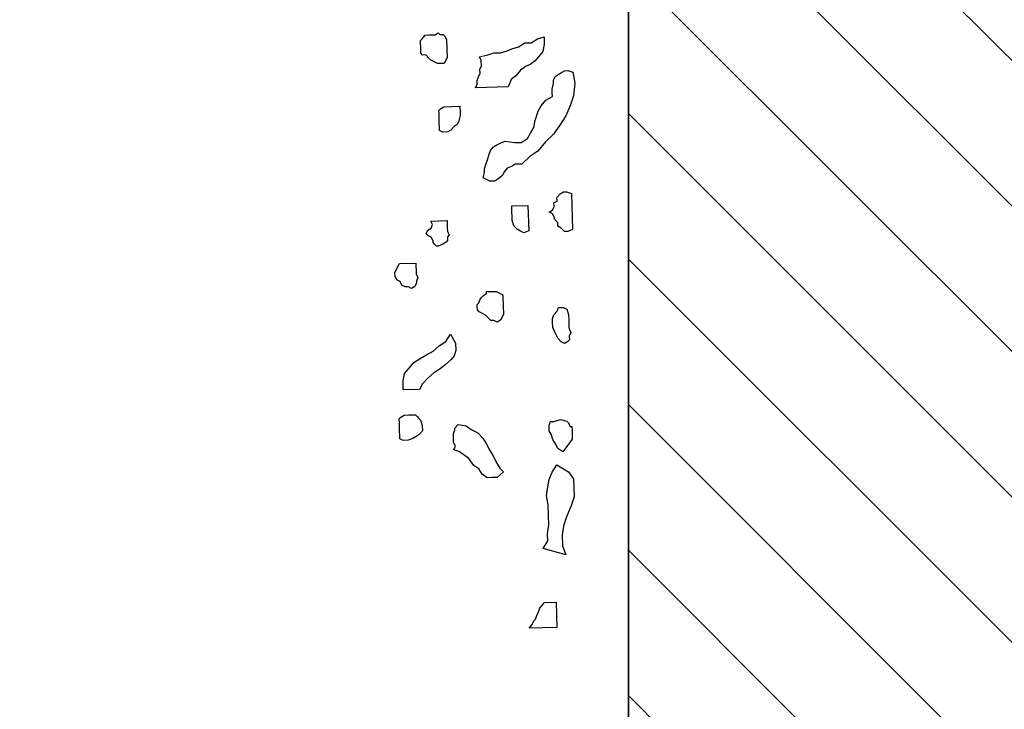
# Model space of a CAD drawing. Units: metres. Extents: x 685837 to 686233, y 476265 to 476383.
# Drawn here: x 685891 to 685894, y 476293 to 476295 of the extents above; entities that cross this region are included whole.
import ezdxf

# ---------------------------------------------------------------- set-up
doc = ezdxf.new("R2010")
doc.units = ezdxf.units.M
doc.header["$LTSCALE"] = 5
doc.header["$MEASUREMENT"] = 0
doc.layers.get('defpoints').update_dxf_attribs({"color": 111})
for name, color, linetype in [('A-SECT-001', 1, 'Continuous'), ('Z _ trees_forground', 251, 'Continuous'), ('Z_hatch lndscp 2', 251, 'Continuous')]:
    doc.layers.add(name, color=color, linetype=linetype)

# ---------------------------------------------------------------- blocks, each defined once
blk = doc.blocks.new('A$C03BF43F8')
at = {"linetype": 'Continuous'}
for p, q in [((147124.9653, -821367.2126), (147124.9759, -821367.2123)), ((147124.9759, -821367.2123), (147124.9814, -821367.2169)), ((147125.3805, -821367.2151), (147125.3855, -821367.2054)), ((147125.3855, -821367.2054), (147125.396, -821367.2003)), ((147125.396, -821367.2003), (147125.4066, -821367.2)), ((147125.4066, -821367.2), (147125.4174, -821367.2045)), ((147125.4174, -821367.2045), (147125.4336, -821367.2136)), ((147124.9124, -821367.2236), (147124.9174, -821367.2139)), ((147124.9128, -821367.238), (147124.9124, -821367.2236)), ((147124.9185, -821367.2522), (147124.9128, -821367.238)), ((147124.9174, -821367.2139), (147124.928, -821367.2136)), ((147124.928, -821367.2136), (147124.9387, -821367.2133)), ((147124.9387, -821367.2133), (147124.944, -821367.2132)), ((147124.944, -821367.2132), (147124.9546, -821367.2129)), ((147124.9546, -821367.2129), (147124.9653, -821367.2126)), ((147124.9814, -821367.2169), (147124.9869, -821367.2263)), ((147124.9869, -821367.2263), (147124.9874, -821367.2407)), ((147124.9874, -821367.2407), (147124.9878, -821367.255)), ((147125.0614, -821367.2242), (147125.088, -821367.2234)), ((147125.0628, -821367.2721), (147125.0614, -821367.2242)), ((147125.088, -821367.2234), (147125.1094, -821367.2276)), ((147125.1094, -821367.2276), (147125.1258, -821367.2415)), ((147125.3601, -821367.2492), (147125.3652, -821367.2395)), ((147125.3649, -821367.2299), (147125.37, -821367.2202)), ((147125.3652, -821367.2395), (147125.3649, -821367.2299)), ((147125.37, -821367.2202), (147125.3805, -821367.2151)), ((147125.4336, -821367.2136), (147125.435, -821367.2615)), ((147124.9241, -821367.2616), (147124.9185, -821367.2522)), ((147124.9297, -821367.271), (147124.9241, -821367.2616)), ((147124.9775, -821367.2697), (147124.9724, -821367.2746)), ((147124.9827, -821367.2647), (147124.9775, -821367.2697)), ((147124.9879, -821367.2598), (147124.9827, -821367.2647)), ((147124.9878, -821367.255), (147124.9879, -821367.2598)), ((147125.1258, -821367.2415), (147125.1421, -821367.2554)), ((147125.1421, -821367.2554), (147125.1533, -821367.2743)), ((147125.3657, -821367.2586), (147125.3601, -821367.2492)), ((147125.3765, -821367.2631), (147125.3657, -821367.2586)), ((147125.3818, -821367.263), (147125.3765, -821367.2631)), ((147125.3926, -821367.2675), (147125.3818, -821367.263)), ((147125.4031, -821367.2624), (147125.3926, -821367.2675)), ((147125.4137, -821367.2621), (147125.4031, -821367.2624)), ((147125.4244, -821367.2618), (147125.4137, -821367.2621)), ((147125.435, -821367.2615), (147125.4244, -821367.2618)), ((147124.9406, -821367.2803), (147124.9297, -821367.271)), ((147124.9565, -821367.2799), (147124.9406, -821367.2803)), ((147124.9724, -821367.2746), (147124.9565, -821367.2799)), ((147125.079, -821367.2812), (147125.0628, -821367.2721)), ((147125.0953, -821367.2951), (147125.079, -821367.2812)), ((147125.1118, -821367.3138), (147125.0953, -821367.2951)), ((147125.1533, -821367.2743), (147125.1645, -821367.2931)), ((147125.1645, -821367.2931), (147125.1757, -821367.3119)), ((147125.5108, -821367.3072), (147125.5158, -821367.2975)), ((147125.5158, -821367.2975), (147125.521, -821367.2925)), ((147125.521, -821367.2925), (147125.5318, -821367.297)), ((147125.5318, -821367.297), (147125.5374, -821367.3064)), ((147126.0375, -821367.3018), (147126.0479, -821367.2919)), ((147126.0476, -821367.2823), (147126.0528, -821367.2774)), ((147126.0479, -821367.2919), (147126.0476, -821367.2823)), ((147126.0528, -821367.2774), (147126.0687, -821367.277)), ((147126.0687, -821367.277), (147126.0847, -821367.2765)), ((147126.0847, -821367.2765), (147126.09, -821367.2763)), ((147126.09, -821367.2763), (147126.0955, -821367.281)), ((147126.0955, -821367.281), (147126.1009, -821367.2856)), ((147126.1009, -821367.2856), (147126.1064, -821367.2903)), ((147126.1064, -821367.2903), (147126.1066, -821367.2998)), ((147125.123, -821367.3326), (147125.1118, -821367.3138)), ((147125.1757, -821367.3119), (147125.1922, -821367.3306)), ((147125.4846, -821367.3223), (147125.4898, -821367.3174)), ((147125.4848, -821367.3271), (147125.4846, -821367.3223)), ((147125.4905, -821367.3413), (147125.4848, -821367.3271)), ((147125.4898, -821367.3174), (147125.495, -821367.3124)), ((147125.495, -821367.3124), (147125.5003, -821367.3123)), ((147125.5003, -821367.3123), (147125.5108, -821367.3072)), ((147125.5374, -821367.3064), (147125.5482, -821367.3109)), ((147125.5482, -821367.3109), (147125.5587, -821367.3058)), ((147125.5587, -821367.3058), (147125.56, -821367.3537)), ((147126.0222, -821367.3262), (147126.0273, -821367.3164)), ((147126.0225, -821367.3357), (147126.0222, -821367.3262)), ((147126.0273, -821367.3164), (147126.0323, -821367.3067)), ((147126.0323, -821367.3067), (147126.0375, -821367.3018)), ((147126.1066, -821367.2998), (147126.1069, -821367.3094)), ((147126.1069, -821367.3094), (147126.1072, -821367.319)), ((147126.1072, -821367.319), (147126.1128, -821367.3284)), ((147126.1128, -821367.3284), (147126.1076, -821367.3333)), ((147125.1341, -821367.3467), (147125.123, -821367.3326)), ((147125.1506, -821367.3653), (147125.1341, -821367.3467)), ((147125.1922, -821367.3306), (147125.2033, -821367.3495)), ((147125.2033, -821367.3495), (147125.225, -821367.3632)), ((147125.4961, -821367.3507), (147125.4905, -821367.3413)), ((147125.5015, -821367.3554), (147125.4961, -821367.3507)), ((147125.5122, -821367.3551), (147125.5015, -821367.3554)), ((147125.5176, -821367.3597), (147125.5122, -821367.3551)), ((147125.5281, -821367.3546), (147125.5176, -821367.3597)), ((147125.5387, -821367.3543), (147125.5281, -821367.3546)), ((147125.5494, -821367.354), (147125.5387, -821367.3543)), ((147125.56, -821367.3537), (147125.5494, -821367.354)), ((147125.8204, -821367.3415), (147125.8255, -821367.3318)), ((147125.8209, -821367.3559), (147125.8204, -821367.3415)), ((147125.8264, -821367.3653), (147125.8209, -821367.3559)), ((147125.8255, -821367.3318), (147125.8361, -821367.3315)), ((147125.8361, -821367.3315), (147125.8468, -821367.3312)), ((147125.8468, -821367.3312), (147125.8521, -821367.331)), ((147125.8521, -821367.331), (147125.8627, -821367.3307)), ((147125.8627, -821367.3307), (147125.8734, -821367.3304)), ((147125.8734, -821367.3304), (147125.884, -821367.3301)), ((147125.884, -821367.3301), (147125.8894, -821367.3347)), ((147125.8894, -821367.3347), (147125.895, -821367.3442)), ((147125.895, -821367.3442), (147125.8964, -821367.392)), ((147126.0228, -821367.3453), (147126.0225, -821367.3357)), ((147126.039, -821367.3544), (147126.0228, -821367.3453)), ((147126.0922, -821367.3529), (147126.039, -821367.3544)), ((147126.1027, -821367.3478), (147126.0922, -821367.3529)), ((147126.1079, -821367.3429), (147126.1027, -821367.3478)), ((147126.1076, -821367.3333), (147126.1079, -821367.3429)), ((147124.8798, -821367.3874), (147124.8847, -821367.3729)), ((147124.8847, -821367.3729), (147124.8955, -821367.3774)), ((147124.8955, -821367.3774), (147124.906, -821367.3723)), ((147124.906, -821367.3723), (147124.9166, -821367.372)), ((147124.9166, -821367.372), (147124.9272, -821367.3717)), ((147124.9272, -821367.3717), (147124.9325, -821367.3716)), ((147124.9325, -821367.3716), (147124.9433, -821367.376)), ((147124.9433, -821367.376), (147124.9486, -821367.3759)), ((147124.9486, -821367.3759), (147124.9595, -821367.3852)), ((147124.9595, -821367.3852), (147124.9549, -821367.4092)), ((147125.1615, -821367.3746), (147125.1506, -821367.3653)), ((147125.1776, -821367.3789), (147125.1615, -821367.3746)), ((147125.1988, -821367.3783), (147125.1776, -821367.3789)), ((147125.225, -821367.3632), (147125.1988, -821367.3783)), ((147125.8374, -821367.3745), (147125.8264, -821367.3653)), ((147125.8429, -821367.384), (147125.8374, -821367.3745)), ((147125.8537, -821367.3884), (147125.8429, -821367.384)), ((147124.8593, -821367.4167), (147124.8695, -821367.4021)), ((147124.8695, -821367.4021), (147124.8798, -821367.3874)), ((147124.9549, -821367.4092), (147124.9447, -821367.4239)), ((147125.8698, -821367.3928), (147125.8537, -821367.3884)), ((147125.8804, -821367.3925), (147125.8698, -821367.3928)), ((147125.8964, -821367.392), (147125.8804, -821367.3925)), ((147124.8282, -821367.4464), (147124.8385, -821367.4317)), ((147124.8385, -821367.4317), (147124.8593, -821367.4167)), ((147124.9346, -821367.4433), (147124.919, -821367.4582)), ((147124.9447, -821367.4239), (147124.9346, -821367.4433)), ((147125.2913, -821367.4476), (147125.2965, -821367.4426)), ((147125.2965, -821367.4426), (147125.3071, -821367.4423)), ((147125.3071, -821367.4423), (147125.3124, -821367.4422)), ((147125.3124, -821367.4422), (147125.3179, -821367.4468)), ((147125.9537, -821367.5341), (147125.9509, -821367.4384)), ((147125.9509, -821367.4384), (147125.9617, -821367.4428)), ((147125.9617, -821367.4428), (147125.9723, -821367.4425)), ((147125.9723, -821367.4425), (147125.9831, -821367.447)), ((147124.8023, -821367.4711), (147124.8125, -821367.4564)), ((147124.8027, -821367.4854), (147124.8023, -821367.4711)), ((147124.8125, -821367.4564), (147124.8282, -821367.4464)), ((147124.9034, -821367.4682), (147124.8824, -821367.4784)), ((147124.919, -821367.4582), (147124.9034, -821367.4682)), ((147125.2656, -821367.4818), (147125.276, -821367.4719)), ((147125.276, -821367.4719), (147125.2812, -821367.467)), ((147125.2812, -821367.467), (147125.2862, -821367.4573)), ((147125.2862, -821367.4573), (147125.2913, -821367.4476)), ((147125.3179, -821367.4468), (147125.3286, -821367.4513)), ((147125.3286, -821367.4513), (147125.3341, -821367.4559)), ((147125.3341, -821367.4559), (147125.3395, -821367.4606)), ((147125.3395, -821367.4606), (147125.3451, -821367.47)), ((147125.3451, -821367.47), (147125.3504, -821367.4698)), ((147125.3504, -821367.4698), (147125.3509, -821367.4842)), ((147125.6754, -821367.4797), (147125.6855, -821367.4603)), ((147125.6855, -821367.4603), (147125.7015, -821367.4646)), ((147125.7015, -821367.4646), (147125.7122, -821367.4643)), ((147125.7122, -821367.4643), (147125.7283, -821367.4687)), ((147125.7283, -821367.4687), (147125.739, -821367.4731)), ((147125.739, -821367.4731), (147125.7551, -821367.4775)), ((147125.9831, -821367.447), (147125.9939, -821367.4515)), ((147125.9939, -821367.4515), (147126.0045, -821367.4512)), ((147126.0045, -821367.4512), (147126.0153, -821367.4557)), ((147126.0153, -821367.4557), (147126.0312, -821367.4552)), ((147126.0312, -821367.4552), (147126.0417, -821367.4502)), ((147126.0417, -821367.4502), (147126.0477, -821367.4739)), ((147124.8031, -821367.4998), (147124.8027, -821367.4854)), ((147124.8196, -821367.5185), (147124.8031, -821367.4998)), ((147124.8457, -821367.4986), (147124.83, -821367.5086)), ((147124.8667, -821367.4884), (147124.8457, -821367.4986)), ((147124.8824, -821367.4784), (147124.8667, -821367.4884)), ((147125.2609, -821367.5011), (147125.2659, -821367.4914)), ((147125.2665, -821367.5105), (147125.2609, -821367.5011)), ((147125.2659, -821367.4914), (147125.2656, -821367.4818)), ((147125.3513, -821367.4985), (147125.3462, -821367.5083)), ((147125.3509, -821367.4842), (147125.3513, -821367.4985)), ((147125.6758, -821367.4941), (147125.6754, -821367.4797)), ((147125.6814, -821367.5035), (147125.6758, -821367.4941)), ((147125.7551, -821367.4775), (147125.7659, -821367.4819)), ((147125.7659, -821367.4819), (147125.7768, -821367.4912)), ((147125.7768, -821367.4912), (147125.7824, -821367.5006)), ((147125.7824, -821367.5006), (147125.788, -821367.5101)), ((147126.0477, -821367.4739), (147126.0536, -821367.4929)), ((147126.0536, -821367.4929), (147126.0541, -821367.5121)), ((147124.83, -821367.5086), (147124.8196, -821367.5185)), ((147125.2827, -821367.5196), (147125.2665, -821367.5105)), ((147125.3359, -821367.5181), (147125.2827, -821367.5196)), ((147125.3412, -821367.518), (147125.3359, -821367.5181)), ((147125.3462, -821367.5083), (147125.3412, -821367.518)), ((147125.6924, -821367.5176), (147125.6814, -821367.5035)), ((147125.7032, -821367.5221), (147125.6924, -821367.5176)), ((147125.7141, -821367.5313), (147125.7032, -821367.5221)), ((147125.7198, -821367.5455), (147125.7141, -821367.5313)), ((147125.788, -821367.5101), (147125.7937, -821367.5243)), ((147125.7937, -821367.5243), (147125.7892, -821367.5531)), ((147126.0541, -821367.5121), (147126.06, -821367.5311)), ((147126.06, -821367.5311), (147126.0657, -821367.5453)), ((147125.534, -821367.5604), (147125.5443, -821367.5505)), ((147125.5443, -821367.5505), (147125.5602, -821367.5453)), ((147125.5602, -821367.5453), (147125.5708, -821367.545)), ((147125.5708, -821367.545), (147125.5867, -821367.5445)), ((147125.5867, -821367.5445), (147125.6027, -821367.5441)), ((147125.6027, -821367.5441), (147125.6041, -821367.5919)), ((147125.7254, -821367.5549), (147125.7198, -821367.5455)), ((147125.726, -821367.5741), (147125.7254, -821367.5549)), ((147125.7892, -821367.5531), (147125.7898, -821367.5723)), ((147125.9752, -821367.5431), (147125.9537, -821367.5341)), ((147125.9862, -821367.5571), (147125.9752, -821367.5431)), ((147126.0026, -821367.571), (147125.9862, -821367.5571)), ((147126.0657, -821367.5453), (147126.0716, -821367.5643)), ((147125.5239, -821367.5798), (147125.5289, -821367.5701)), ((147125.5296, -821367.594), (147125.5239, -821367.5798)), ((147125.5289, -821367.5701), (147125.534, -821367.5604)), ((147125.7479, -821367.5974), (147125.726, -821367.5741)), ((147125.7898, -821367.5723), (147125.8009, -821367.5911)), ((147126.0136, -821367.5851), (147126.0026, -821367.571)), ((147126.0194, -821367.5993), (147126.0136, -821367.5851)), ((147126.0716, -821367.5643), (147126.0828, -821367.5831)), ((147126.0828, -821367.5831), (147126.0833, -821367.6022)), ((147124.3611, -821367.6752), (147124.3588, -821367.5938)), ((147124.3588, -821367.5938), (147124.3697, -821367.6031)), ((147124.3697, -821367.6031), (147124.3805, -821367.6076)), ((147124.3805, -821367.6076), (147124.3859, -821367.6122)), ((147124.3859, -821367.6122), (147124.3967, -821367.6167)), ((147124.3967, -821367.6167), (147124.4074, -821367.6212)), ((147125.6041, -821367.5919), (147125.5296, -821367.594)), ((147125.7645, -821367.6209), (147125.7479, -821367.5974)), ((147125.8009, -821367.5911), (147125.8172, -821367.6002)), ((147125.8172, -821367.6002), (147125.8334, -821367.6094)), ((147125.8334, -821367.6094), (147125.8548, -821367.6135)), ((147125.8548, -821367.6135), (147125.8817, -821367.6223)), ((147126.0304, -821367.6133), (147126.0194, -821367.5993)), ((147126.0468, -821367.6272), (147126.0304, -821367.6133)), ((147126.0833, -821367.6022), (147126.0945, -821367.6211)), ((147124.4074, -821367.6212), (147124.4182, -821367.6257)), ((147124.4182, -821367.6257), (147124.4237, -821367.6303)), ((147124.4237, -821367.6303), (147124.4346, -821367.6396)), ((147124.4346, -821367.6396), (147124.4355, -821367.6731)), ((147124.5747, -821367.7026), (147124.5941, -821367.635)), ((147124.5941, -821367.635), (147124.6158, -821367.6488)), ((147124.7223, -821367.6505), (147124.7487, -821367.645)), ((147124.7487, -821367.645), (147124.7755, -821367.649)), ((147125.7918, -821367.6441), (147125.7645, -821367.6209)), ((147125.8138, -821367.6674), (147125.7918, -821367.6441)), ((147125.8817, -821367.6223), (147125.8979, -821367.6315)), ((147125.8979, -821367.6315), (147125.9142, -821367.6454)), ((147125.9142, -821367.6454), (147125.9254, -821367.6642)), ((147126.0577, -821367.6365), (147126.0468, -821367.6272)), ((147126.0791, -821367.6407), (147126.0577, -821367.6365)), ((147126.1004, -821367.6401), (147126.0791, -821367.6407)), ((147126.0945, -821367.6211), (147126.1004, -821367.6401)), ((147124.4355, -821367.6731), (147124.3611, -821367.6752)), ((147124.6158, -821367.6488), (147124.6371, -821367.6482)), ((147124.6371, -821367.6482), (147124.6638, -821367.6522)), ((147124.6638, -821367.6522), (147124.6904, -821367.6515)), ((147124.6904, -821367.6515), (147124.7223, -821367.6505)), ((147124.7755, -821367.649), (147124.7969, -821367.6532)), ((147124.7969, -821367.6532), (147124.8184, -821367.6622)), ((147124.8184, -821367.6622), (147124.8401, -821367.6759)), ((147124.8401, -821367.6759), (147124.8198, -821367.71)), ((147124.8881, -821367.6794), (147124.8986, -821367.6743)), ((147124.8986, -821367.6743), (147124.9143, -821367.6642)), ((147124.9143, -821367.6642), (147124.9301, -821367.659)), ((147124.9301, -821367.659), (147124.9406, -821367.6539)), ((147124.9406, -821367.6539), (147124.9565, -821367.6535)), ((147124.9565, -821367.6535), (147124.9673, -821367.6579)), ((147124.9673, -821367.6579), (147124.9676, -821367.6675)), ((147124.9676, -821367.6675), (147124.9734, -821367.6865)), ((147125.2127, -821367.6797), (147125.2232, -821367.6746)), ((147125.2232, -821367.6746), (147125.2337, -821367.6695)), ((147125.2337, -821367.6695), (147125.2442, -821367.6644)), ((147125.2442, -821367.6644), (147125.2602, -821367.664)), ((147125.2602, -821367.664), (147125.2708, -821367.6637)), ((147125.2708, -821367.6637), (147125.2816, -821367.6682)), ((147125.2816, -821367.6682), (147125.2925, -821367.6774)), ((147125.5533, -821367.6796), (147125.5637, -821367.6697)), ((147125.5637, -821367.6697), (147125.569, -821367.6696)), ((147125.569, -821367.6696), (147125.5795, -821367.6645)), ((147125.5795, -821367.6645), (147125.5846, -821367.6548)), ((147125.5846, -821367.6548), (147125.5901, -821367.6642)), ((147125.5901, -821367.6642), (147125.6009, -821367.6687)), ((147125.6009, -821367.6687), (147125.6115, -821367.6684)), ((147125.6115, -821367.6684), (147125.6171, -821367.6778)), ((147125.8409, -821367.6858), (147125.8138, -821367.6674)), ((147125.9254, -821367.6642), (147125.9361, -821367.6639)), ((147125.9361, -821367.6639), (147125.9467, -821367.6636)), ((147125.9467, -821367.6636), (147125.9628, -821367.6679)), ((147125.9628, -821367.6679), (147125.9734, -821367.6676)), ((147125.9734, -821367.6676), (147125.9842, -821367.6721)), ((147125.9842, -821367.6721), (147125.9898, -821367.6815)), ((147124.6011, -821367.6923), (147124.5747, -821367.7026)), ((147124.633, -821367.6914), (147124.6011, -821367.6923)), ((147124.6597, -821367.6954), (147124.633, -821367.6914)), ((147124.6866, -821367.7043), (147124.6597, -821367.6954)), ((147124.7189, -821367.7177), (147124.6866, -821367.7043)), ((147124.8779, -821367.694), (147124.8881, -821367.6794)), ((147124.9159, -821367.7217), (147124.8779, -821367.694)), ((147124.9734, -821367.6865), (147124.9687, -821367.7058)), ((147125.1973, -821367.6993), (147125.2024, -821367.6896)), ((147125.2029, -821367.7087), (147125.1973, -821367.6993)), ((147125.2024, -821367.6896), (147125.2127, -821367.6797)), ((147125.2925, -821367.6774), (147125.3033, -821367.6819)), ((147125.3037, -821367.6963), (147125.2986, -821367.706)), ((147125.3033, -821367.6819), (147125.3037, -821367.6963)), ((147125.5273, -821367.6995), (147125.5376, -821367.6896)), ((147125.5276, -821367.7091), (147125.5273, -821367.6995)), ((147125.5376, -821367.6896), (147125.5427, -821367.6799)), ((147125.5427, -821367.6799), (147125.5533, -821367.6796)), ((147125.6171, -821367.6778), (147125.6278, -821367.6775)), ((147125.6278, -821367.6775), (147125.6387, -821367.6867)), ((147125.6387, -821367.6867), (147125.6443, -821367.6962)), ((147125.6443, -821367.6962), (147125.6445, -821367.7057)), ((147125.868, -821367.7042), (147125.8409, -821367.6858)), ((147125.9003, -821367.7176), (147125.868, -821367.7042)), ((147125.9898, -821367.6815), (147125.9954, -821367.691)), ((147125.9954, -821367.691), (147126.001, -821367.7004)), ((147126.001, -821367.7004), (147126.0012, -821367.71)), ((147124.7457, -821367.7265), (147124.7189, -821367.7177)), ((147124.7723, -821367.7258), (147124.7457, -821367.7265)), ((147124.7989, -821367.725), (147124.7723, -821367.7258)), ((147124.8198, -821367.71), (147124.7989, -821367.725)), ((147124.9265, -821367.7214), (147124.9159, -821367.7217)), ((147124.9425, -821367.7209), (147124.9265, -821367.7214)), ((147124.9531, -821367.7206), (147124.9425, -821367.7209)), ((147124.9635, -821367.7107), (147124.953, -821367.7158)), ((147124.953, -821367.7158), (147124.9531, -821367.7206)), ((147124.9687, -821367.7058), (147124.9635, -821367.7107)), ((147125.2084, -821367.7134), (147125.2029, -821367.7087)), ((147125.219, -821367.7131), (147125.2084, -821367.7134)), ((147125.2298, -821367.7175), (147125.219, -821367.7131)), ((147125.2403, -821367.7124), (147125.2298, -821367.7175)), ((147125.2456, -821367.7123), (147125.2403, -821367.7124)), ((147125.2615, -821367.7118), (147125.2456, -821367.7123)), ((147125.2669, -821367.7117), (147125.2615, -821367.7118)), ((147125.2828, -821367.7112), (147125.2669, -821367.7117)), ((147125.2986, -821367.706), (147125.2828, -821367.7112)), ((147125.5333, -821367.7233), (147125.5276, -821367.7091)), ((147125.6396, -821367.7202), (147125.5333, -821367.7233)), ((147125.6445, -821367.7057), (147125.6396, -821367.7202)), ((147125.9272, -821367.7264), (147125.9003, -821367.7176)), ((147125.9646, -821367.7302), (147125.9272, -821367.7264)), ((147125.9963, -821367.7245), (147125.9646, -821367.7302)), ((147126.0012, -821367.71), (147125.9963, -821367.7245))]:
    blk.add_line(p, q, dxfattribs=at)

msp = doc.modelspace()

# ---------------------------------------------------------------- hatches: boundary and pattern name
at = {"layer": 'Z_hatch lndscp 2'}
h = msp.add_hatch(dxfattribs=at)
h.set_pattern_fill('ANSI31', color=256, scale=2, style=0)
h.set_pattern_definition([(135, (685745.9711, 476120.43767), (-0.1767767, -0.1767767), [])])
h.paths.add_polyline_path([(685892.8638, 476292.7892), (685891.3851, 476292.7892), (685891.3851, 476287.7892), (685899.7073, 476287.7892), (685899.7073, 476347.7724), (685891.3851, 476347.7724), (685891.3851, 476342.7724), (685891.5601, 476342.7724), (685891.5601, 476342.4724), (685891.7351, 476342.4724), (685891.7351, 476342.1724), (685891.9101, 476342.1724), (685891.9101, 476341.8724), (685892.0851, 476341.8724), (685892.0851, 476341.5724), (685892.2601, 476341.5724), (685892.2601, 476341.2724), (685892.4351, 476341.2724), (685892.4351, 476340.9724), (685892.6101, 476340.9724), (685892.6101, 476340.6724), (685892.7851, 476340.6724), (685892.7851, 476340.3724), (685892.9601, 476340.3724), (685892.9601, 476337.7724), (685893.6174, 476337.7724), (685894.1417, 476334.1763), (685894.9094, 476328.9119), (685894.9094, 476306.7248), (685893.9094, 476298.3485), (685893.7411, 476297.7892), (685892.8638, 476297.7892)])

# ---------------------------------------------------------------- linework, layer by layer
at = {"layer": 'A-SECT-001'}
msp.add_line((685892.8638, 476292.7892, 243), (685892.8638, 476297.7892, 243), dxfattribs=at)
at = {"layer": 'defpoints', "color": 111, "elevation": 243}
msp.add_lwpolyline([(685894.9094, 476328.9119), (685894.9094, 476306.7248), (685893.9094, 476298.3485), (685893.7411, 476297.7892), (685892.8638, 476297.7892), (685892.8638, 476292.7892), (685891.3851, 476292.7892), (685891.3851, 476287.7892), (685899.7073, 476287.7892), (685899.7073, 476347.7724)], dxfattribs=at)

# ---------------------------------------------------------------- block references
at = {"layer": 'Z _ trees_forground', "xscale": 0.824999999965658, "yscale": 0.8249999999563777, "zscale": 0.8250000000000455, "rotation": 90.0728199848281}
msp.add_blockref('A$C03BF43F8', (8419.1697, 354054.9465, -258), dxfattribs=at)

doc.saveas('drawing.dxf')
